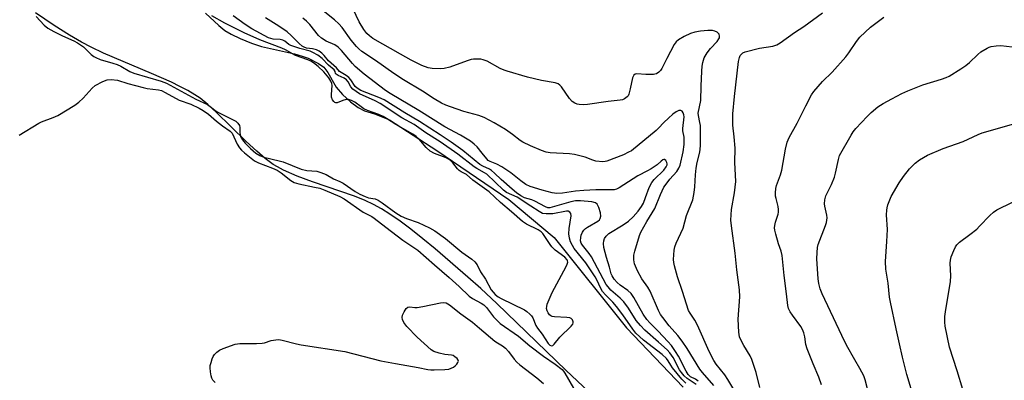
# Model space of a CAD drawing. Units: inches. Extents: x 1195767 to 1201767, y 505459 to 509459.
# Drawn here: x 1198225 to 1198574, y 508292 to 508420 of the extents above; entities that cross this region are included whole.
import ezdxf

# ---------------------------------------------------------------- set-up
doc = ezdxf.new("R2010")
doc.units = ezdxf.units.IN
doc.header["$MEASUREMENT"] = 0
for name, color, linetype in [('HYDRO-Stream Poly Centerlines', 142, 'Continuous'), ('HYDRO-Water Body', 4, 'Continuous'), ('Undefined', 1, 'Continuous')]:
    doc.layers.add(name, color=color, linetype=linetype)

msp = doc.modelspace()

# ---------------------------------------------------------------- linework, layer by layer
at = {"layer": 'HYDRO-Stream Poly Centerlines'}
for points in [[(1198428.88, 508286.38), (1198418.96, 508295.7), (1198394.34, 508319.48), (1198388.66, 508324.81), (1198384.04, 508328.95), (1198372.36, 508338.99), (1198368.08, 508342.51), (1198363.73, 508345.93), (1198359.96, 508348.75), (1198356.3, 508351.29), (1198353.32, 508353.19), (1198350.51, 508354.75), (1198347.59, 508356.11), (1198343.74, 508357.64), (1198328.86, 508362.8), (1198323.46, 508364.81), (1198318.6, 508366.93), (1198316.48, 508368.04), (1198314.96, 508368.96), (1198312.11, 508371.04), (1198309.07, 508373.64), (1198305.36, 508377.12), (1198294.71, 508387.58), (1198291.75, 508390.25), (1198289, 508392.44), (1198287.12, 508393.7), (1198284.59, 508395.2), (1198281.8, 508396.68), (1198278.8, 508398.16), (1198271.78, 508401.3), (1198254.68, 508408.53), (1198250.31, 508410.57), (1198246.87, 508412.34), (1198242.56, 508414.89), (1198237.16, 508418.34), (1198230.52, 508422.79)], [(1198290.92, 508422.72), (1198295.62, 508418.27), (1198297.73, 508416.54), (1198300.02, 508415.19), (1198303.19, 508413.69), (1198307.24, 508412.08), (1198310.8, 508410.9), (1198322.51, 508408.24), (1198325.23, 508407.47), (1198327.31, 508406.68), (1198331, 508404.85), (1198332.95, 508403.47), (1198334.34, 508401.57), (1198337.33, 508396.35), (1198339.47, 508393.84), (1198342.31, 508391.21), (1198345.05, 508389.22), (1198347.35, 508388.05), (1198350.87, 508386.96), (1198356.2, 508384.74), (1198372.97, 508373.93), (1198398.53, 508356.43), (1198414.67, 508342.98), (1198440.34, 508310.9), (1198460.47, 508289.79)]]:
    msp.add_lwpolyline(points, dxfattribs=at)
at = {"layer": 'HYDRO-Water Body'}
for points in [[(1198428.88, 508286.38), (1198418.96, 508295.7), (1198394.34, 508319.48), (1198388.66, 508324.81), (1198384.04, 508328.95), (1198372.36, 508338.99), (1198368.08, 508342.51), (1198363.73, 508345.93), (1198359.96, 508348.75), (1198356.3, 508351.29), (1198353.32, 508353.19), (1198350.51, 508354.75), (1198347.59, 508356.11), (1198343.74, 508357.64), (1198328.86, 508362.8), (1198323.46, 508364.81), (1198318.6, 508366.93), (1198316.48, 508368.04), (1198314.96, 508368.96), (1198312.11, 508371.04), (1198309.07, 508373.64), (1198305.36, 508377.12), (1198294.71, 508387.58), (1198291.75, 508390.25), (1198289, 508392.44), (1198287.12, 508393.7), (1198284.59, 508395.2), (1198281.8, 508396.68), (1198278.8, 508398.16), (1198271.78, 508401.3), (1198254.68, 508408.53), (1198250.31, 508410.57), (1198246.87, 508412.34), (1198242.56, 508414.89), (1198237.16, 508418.34), (1198230.52, 508422.79)], [(1198290.92, 508422.72), (1198295.62, 508418.27), (1198297.73, 508416.54), (1198300.02, 508415.19), (1198303.19, 508413.69), (1198307.24, 508412.08), (1198310.8, 508410.9), (1198322.51, 508408.24), (1198325.23, 508407.47), (1198327.31, 508406.68), (1198331, 508404.85), (1198332.95, 508403.47), (1198334.34, 508401.57), (1198337.33, 508396.35), (1198339.47, 508393.84), (1198342.31, 508391.21), (1198345.05, 508389.22), (1198347.35, 508388.05), (1198350.87, 508386.96), (1198356.2, 508384.74), (1198372.97, 508373.93), (1198398.53, 508356.43), (1198414.67, 508342.98), (1198440.34, 508310.9), (1198460.47, 508289.79)]]:
    msp.add_lwpolyline(points, dxfattribs=at)
at = {"layer": 'Undefined'}
for points, elevation in [([(1198480.44, 508285.67), (1198476.35, 508292.58), (1198475.21, 508294.18), (1198472.19, 508297.97), (1198471.3, 508299.28), (1198469.71, 508302.47), (1198465.57, 508311.79), (1198464.58, 508313.57), (1198462.88, 508316.07), (1198462.36, 508317.05), (1198460.23, 508323.83), (1198458.39, 508329.06), (1198457.36, 508332.95), (1198457.14, 508334.07), (1198457.06, 508335.22), (1198457.27, 508338.49), (1198457.48, 508339.64), (1198457.94, 508340.97), (1198460.4, 508346.35), (1198461.67, 508350.76), (1198463.88, 508356.36), (1198464.41, 508358.92), (1198464.63, 508360.94), (1198464.79, 508365.28), (1198465.05, 508367.58), (1198465.38, 508369.59), (1198466.31, 508373.34), (1198466.62, 508375.5), (1198466.55, 508382.79), (1198466.41, 508383.89), (1198465.86, 508386.38), (1198465.82, 508387.2), (1198466.68, 508391.71), (1198466.8, 508396.75), (1198467.06, 508402.06), (1198467.19, 508403.85), (1198467.41, 508405.2), (1198467.96, 508406.82), (1198468.96, 508408.56), (1198470.15, 508410.12), (1198472.48, 508412.66), (1198473.12, 508413.54), (1198473.31, 508413.99), (1198473.37, 508414.48), (1198473.19, 508415.22), (1198472.91, 508415.64), (1198472.49, 508415.96), (1198471.71, 508416.29), (1198470.86, 508416.49), (1198469.17, 508416.54), (1198466.62, 508416.35), (1198464.6, 508415.97), (1198463.07, 508415.47), (1198460.8, 508414.36), (1198458.84, 508413.23), (1198458, 508412.51), (1198457.31, 508411.61), (1198454.69, 508406.6), (1198452.91, 508402.98), (1198452.46, 508402.31), (1198451.87, 508401.76), (1198450.94, 508401.19), (1198450.43, 508401), (1198449.87, 508400.89), (1198447.19, 508400.87), (1198444.03, 508401.12), (1198443.38, 508401), (1198442.92, 508400.65), (1198442.66, 508400.2), (1198442.49, 508399.67), (1198441.69, 508395.87), (1198441.15, 508393.88), (1198440.92, 508393.36), (1198440.59, 508392.92), (1198439.68, 508392.25), (1198438.89, 508391.92), (1198438.08, 508391.76), (1198433.82, 508391.26), (1198426.55, 508390.25), (1198424.95, 508390.13), (1198423.59, 508390.25), (1198422.78, 508390.42), (1198422.01, 508390.68), (1198421.1, 508391.31), (1198420.16, 508392.42), (1198417.24, 508396.5), (1198416.67, 508397.14), (1198416.08, 508397.55), (1198415.03, 508397.89), (1198410.21, 508398.72), (1198405.16, 508399.92), (1198397.97, 508402.09), (1198396.88, 508402.48), (1198395.55, 508403.07), (1198390.85, 508405.59), (1198389.5, 508406.16), (1198388.66, 508406.31), (1198387.22, 508406.39), (1198386.07, 508406.37), (1198385.21, 508406.24), (1198383.8, 508405.79), (1198377.62, 508403.47), (1198375.59, 508403.01), (1198374.16, 508402.91), (1198371.33, 508403.03), (1198369.97, 508403.27), (1198367.66, 508404.14), (1198363.91, 508406.01), (1198360.11, 508408.11), (1198350.35, 508413.73), (1198349.06, 508414.61), (1198348.12, 508415.52), (1198347.11, 508416.91), (1198345.43, 508419.66), (1198343.28, 508424.09)], 194), ([(1198230.73, 508421.53), (1198233.61, 508418.46), (1198234.89, 508417.4), (1198237.11, 508416.17), (1198240.18, 508414.66), (1198244.2, 508412.82), (1198245.43, 508412.15), (1198247.55, 508410.69), (1198250.35, 508408.03), (1198251.2, 508407.33), (1198251.91, 508406.89), (1198253.49, 508406.24), (1198257.99, 508404.98), (1198259.58, 508404.44), (1198260.82, 508403.83), (1198264.02, 508401.97), (1198265.45, 508401.35), (1198275.19, 508398.52), (1198277.08, 508397.84), (1198287.48, 508392.2), (1198291.64, 508390.19), (1198292.59, 508389.58), (1198294.18, 508388.21), (1198295, 508387.63), (1198301.66, 508384.27), (1198302.43, 508383.64), (1198302.91, 508382.83), (1198303.07, 508382.12), (1198303.09, 508380.26), (1198303.18, 508379.42), (1198303.43, 508378.66), (1198304.02, 508377.64), (1198304.94, 508376.47), (1198306.85, 508374.61), (1198308.8, 508373), (1198310.17, 508372.07), (1198311.6, 508371.54), (1198317.03, 508370.26), (1198318.45, 508369.86), (1198324.84, 508367.22), (1198326.83, 508366.85), (1198330.39, 508366.5), (1198331.78, 508366.08), (1198333.68, 508365.36), (1198336.37, 508363.83), (1198338.6, 508362.89), (1198339.79, 508362.3), (1198343.98, 508359.37), (1198345.72, 508358.38), (1198347.62, 508357.54), (1198348.73, 508357.13), (1198351.13, 508356.7), (1198352.18, 508356.31), (1198353.61, 508355.36), (1198358.41, 508351.75), (1198360.3, 508350.56), (1198362.2, 508349.74), (1198366.4, 508348.33), (1198370.45, 508346.4), (1198372.35, 508345.38), (1198376.06, 508342.58), (1198381.88, 508337.77), (1198385.43, 508335.3), (1198386.49, 508334.38), (1198387.28, 508333.24), (1198388.49, 508330.78), (1198390.33, 508328.16), (1198392.3, 508324.4), (1198392.96, 508323.51), (1198393.75, 508322.73), (1198394.84, 508321.87), (1198395.85, 508321.27), (1198404.16, 508317.23), (1198404.9, 508316.75), (1198405.99, 508315.78), (1198406.58, 508315.15), (1198407.07, 508314.44), (1198408.2, 508311.7), (1198408.73, 508310.72), (1198410.42, 508308.66), (1198412.53, 508305.33), (1198413.11, 508304.77), (1198413.75, 508304.52), (1198414.16, 508304.64), (1198414.72, 508305.11), (1198416.72, 508307.55), (1198420.74, 508311.5), (1198421.25, 508312.15), (1198421.43, 508312.61), (1198421.43, 508313.05), (1198421.18, 508313.69), (1198420.74, 508314.2), (1198420.28, 508314.41), (1198419.18, 508314.57), (1198414.78, 508314.78), (1198413.94, 508314.97), (1198413.42, 508315.2), (1198412.97, 508315.52), (1198412.49, 508316.17), (1198412.16, 508316.94), (1198411.97, 508317.75), (1198412, 508318.5), (1198412.21, 508319.32), (1198413.91, 508323.47), (1198418.97, 508332.67), (1198419.33, 508333.47), (1198419.5, 508334.25), (1198419.42, 508334.68), (1198419.25, 508335.09), (1198418.49, 508336.01), (1198415.02, 508338.51), (1198413.84, 508339.64), (1198413.22, 508340.48), (1198411.13, 508343.72), (1198410.62, 508344.38), (1198410.07, 508344.95), (1198409, 508345.67), (1198404.85, 508347.7), (1198403.38, 508348.62), (1198399.54, 508352.14), (1198395.58, 508355.48), (1198391.63, 508359.22), (1198385.84, 508363.39), (1198383.6, 508365.37), (1198381.63, 508366.34), (1198380.92, 508366.82), (1198380.33, 508367.4), (1198378.74, 508369.55), (1198377.8, 508370.49), (1198376.38, 508371.34), (1198372.21, 508372.88), (1198370.7, 508373.68), (1198369.28, 508375.01), (1198366.77, 508377.94), (1198365.69, 508378.87), (1198364.47, 508379.7), (1198358.44, 508383.18), (1198355.16, 508385.25), (1198353.92, 508385.96), (1198352.37, 508386.7), (1198348.4, 508388.14), (1198347.07, 508388.73), (1198346.1, 508389.38), (1198343.93, 508391.06), (1198342.7, 508391.68), (1198341.66, 508391.98), (1198340.83, 508391.98), (1198339.69, 508391.68), (1198337.6, 508390.83), (1198337.15, 508390.81), (1198336.78, 508391), (1198336.45, 508391.32), (1198336.01, 508391.94), (1198335.62, 508392.89), (1198335.57, 508393.75), (1198335.88, 508396.94), (1198335.76, 508397.76), (1198335.44, 508398.54), (1198334.64, 508399.78), (1198332.86, 508401.89), (1198330.92, 508403.79), (1198329.19, 508405.11), (1198328.23, 508405.7), (1198327.26, 508406.16), (1198322.81, 508407.64), (1198319.31, 508409.66), (1198318.03, 508410.3), (1198310.15, 508413.27), (1198304.62, 508415.73), (1198297.72, 508419.13), (1198293.13, 508421.77)], 184), ([(1198461.34, 508291.22), (1198459.93, 508292.62), (1198456.65, 508296.69), (1198456.03, 508297.61), (1198455.13, 508299.18), (1198454.49, 508300.01), (1198452.98, 508301.38), (1198446.39, 508306.51), (1198443.66, 508309.02), (1198442.55, 508310.41), (1198439.01, 508315.51), (1198436.78, 508318.51), (1198435.54, 508319.98), (1198432.84, 508322.62), (1198431.82, 508323.84), (1198431.08, 508325.06), (1198429.94, 508327.72), (1198429.21, 508329.06), (1198425.86, 508333.97), (1198421.77, 508339.1), (1198421.15, 508340.09), (1198420.5, 508341.4), (1198420.05, 508342.8), (1198419.85, 508344.24), (1198420, 508346.2), (1198420.64, 508350.7), (1198420.6, 508351.46), (1198420.26, 508352.03), (1198419.67, 508352.31), (1198419.03, 508352.36), (1198414.15, 508351.45), (1198411.85, 508351.35), (1198410.55, 508351.53), (1198409.29, 508352.19), (1198406.39, 508354.17), (1198401.53, 508357.26), (1198397.72, 508359), (1198396.69, 508359.8), (1198390.77, 508365.44), (1198389.98, 508365.98), (1198387.18, 508367.5), (1198386.24, 508368.09), (1198380.52, 508372.64), (1198374.22, 508376.99), (1198369.11, 508380.14), (1198365.02, 508383.11), (1198360.6, 508385.54), (1198352.88, 508390.59), (1198351.17, 508391.49), (1198345.6, 508394.09), (1198344.36, 508394.84), (1198343.24, 508395.74), (1198342.45, 508396.56), (1198341.48, 508398.31), (1198341, 508398.97), (1198340.17, 508399.57), (1198337.93, 508400.58), (1198337.22, 508400.98), (1198337.02, 508401.23), (1198336.87, 508402), (1198336.57, 508402.53), (1198334.53, 508404.25), (1198332.29, 508406.63), (1198330.79, 508407.74), (1198329.04, 508408.78), (1198327.99, 508409.25), (1198324.41, 508410.1), (1198321.2, 508411.19), (1198320.48, 508411.59), (1198319.06, 508412.78), (1198318.38, 508413.12), (1198317.34, 508413.32), (1198314.86, 508413.47), (1198314.06, 508413.64), (1198313.3, 508413.92), (1198307.37, 508417.08), (1198305.02, 508418.65), (1198300.77, 508421.7)], 186), ([(1198465.03, 508290.76), (1198461.88, 508292.84), (1198460.83, 508293.86), (1198459.87, 508295), (1198459.2, 508295.96), (1198456.89, 508300.37), (1198455.76, 508301.98), (1198454.72, 508303.05), (1198451.73, 508305.81), (1198446.89, 508310.1), (1198445.25, 508311.74), (1198443.76, 508313.53), (1198440.99, 508317.93), (1198439.4, 508320.07), (1198438.08, 508321.48), (1198434.83, 508324.33), (1198433.82, 508325.42), (1198433.15, 508326.34), (1198427.95, 508336.11), (1198427.13, 508337.33), (1198424.66, 508340.29), (1198424.25, 508340.98), (1198424.04, 508341.83), (1198424.09, 508342.95), (1198424.29, 508343.8), (1198424.73, 508344.88), (1198425.2, 508345.59), (1198425.8, 508346.19), (1198426.5, 508346.68), (1198430.16, 508348.82), (1198430.72, 508349.31), (1198430.98, 508349.79), (1198431.17, 508350.6), (1198431.08, 508351.7), (1198430.51, 508353.59), (1198430.19, 508354.35), (1198429.91, 508354.79), (1198429.28, 508355.3), (1198428.09, 508355.64), (1198423.98, 508355.97), (1198422.2, 508356), (1198420.52, 508355.71), (1198414, 508353.73), (1198413.15, 508353.57), (1198412.43, 508353.56), (1198411.59, 508353.83), (1198407.82, 508355.92), (1198406.76, 508356.32), (1198404.1, 508357.14), (1198402.82, 508357.76), (1198401.27, 508358.83), (1198399.74, 508360.12), (1198395.84, 508363.59), (1198393.48, 508365.9), (1198392.42, 508366.84), (1198391.7, 508367.31), (1198389.32, 508368.34), (1198388.33, 508368.91), (1198382.2, 508373.91), (1198378.11, 508376.91), (1198374.25, 508379.52), (1198366.87, 508384.23), (1198361.66, 508387.26), (1198354.29, 508391.89), (1198352.42, 508392.76), (1198346.09, 508395.27), (1198344.77, 508396), (1198344.07, 508396.69), (1198342.46, 508398.97), (1198341.74, 508399.81), (1198340.82, 508400.53), (1198338.49, 508401.97), (1198337.34, 508403.22), (1198334.5, 508405.76), (1198333, 508407.69), (1198332.19, 508408.5), (1198331.27, 508409.18), (1198330.25, 508409.7), (1198328.85, 508410.06), (1198326.73, 508410.28), (1198325.92, 508410.56), (1198325.18, 508411), (1198324.11, 508411.96), (1198321.32, 508414.82), (1198319.84, 508416.08), (1198316.9, 508418.1), (1198312.2, 508421.06)], 188), ([(1198465.75, 508291.95), (1198464.8, 508292.59), (1198463.06, 508293.5), (1198462.24, 508294.25), (1198461.48, 508295.51), (1198458.79, 508300.87), (1198457.73, 508302.53), (1198456.26, 508304.59), (1198455.06, 508305.98), (1198451.57, 508309.68), (1198448.6, 508312.65), (1198447.54, 508313.9), (1198446.27, 508315.75), (1198442.98, 508321.61), (1198442.05, 508323.04), (1198440.83, 508324.19), (1198438.1, 508326.09), (1198437.02, 508327), (1198435.94, 508328.2), (1198435.25, 508329.32), (1198434.94, 508330.12), (1198434.32, 508332.39), (1198433.18, 508335.9), (1198432.25, 508339.49), (1198432.12, 508340.9), (1198432.26, 508341.76), (1198432.52, 508342.59), (1198433.08, 508343.51), (1198434.03, 508344.45), (1198439.2, 508347.49), (1198441, 508348.75), (1198442.68, 508350.35), (1198444.47, 508352.33), (1198445.62, 508353.98), (1198446.33, 508355.23), (1198447.13, 508357.15), (1198448.42, 508360.77), (1198449.3, 508362.5), (1198450.15, 508363.59), (1198453.57, 508366.97), (1198454.46, 508368.07), (1198454.73, 508368.75), (1198454.8, 508369.21), (1198454.71, 508369.67), (1198454.32, 508370.29), (1198453.78, 508370.69), (1198453.59, 508370.73), (1198453.2, 508370.62), (1198452.59, 508370.16), (1198451.19, 508368.84), (1198449.06, 508367.4), (1198447.83, 508366.68), (1198444.34, 508364.9), (1198437.69, 508360.67), (1198436.73, 508360.19), (1198435.95, 508359.96), (1198429.41, 508359.91), (1198425.24, 508359.73), (1198422.24, 508359.47), (1198417.66, 508358.72), (1198415.66, 508358.66), (1198413.97, 508358.9), (1198410.37, 508359.84), (1198406.19, 508361.11), (1198404.64, 508361.83), (1198402.78, 508363.07), (1198399.3, 508365.96), (1198396.14, 508368.09), (1198394.35, 508369.09), (1198391.94, 508369.96), (1198391.28, 508370.35), (1198390.71, 508370.95), (1198389.16, 508372.99), (1198387.29, 508375.18), (1198386.28, 508376.18), (1198384.93, 508377.2), (1198381.38, 508379.29), (1198375.81, 508382.35), (1198366.58, 508388.07), (1198356.42, 508394.1), (1198354.76, 508395.21), (1198347.23, 508401.08), (1198344.07, 508403.74), (1198343.04, 508404.79), (1198339.22, 508409.4), (1198338.04, 508410.63), (1198336.77, 508411.44), (1198333.68, 508412.77), (1198332.07, 508413.78), (1198331.05, 508414.79), (1198327.89, 508418.66), (1198326.7, 508419.91), (1198325.45, 508420.95)], 190), ([(1198471.3, 508290.39), (1198467.26, 508295.03), (1198466.34, 508296.19), (1198461.86, 508303.5), (1198460.09, 508306.13), (1198458.51, 508308.15), (1198455.44, 508311.6), (1198453.18, 508314.5), (1198452.45, 508315.65), (1198451.71, 508317.09), (1198448.78, 508323.92), (1198447.92, 508325.3), (1198445.81, 508328.32), (1198444.25, 508331.2), (1198443.49, 508332.81), (1198443.23, 508333.63), (1198442.98, 508335.04), (1198442.89, 508335.89), (1198442.93, 508336.73), (1198443.27, 508338.14), (1198444.98, 508343.74), (1198445.39, 508344.84), (1198447.57, 508348.69), (1198450.38, 508353.34), (1198452.43, 508358.29), (1198453.64, 508360.87), (1198454.37, 508361.95), (1198455.75, 508363.74), (1198458.21, 508366.38), (1198458.96, 508367.64), (1198459.4, 508368.72), (1198460.45, 508373.39), (1198460.81, 508376.01), (1198460.81, 508378.66), (1198460.36, 508380.9), (1198460.28, 508381.72), (1198460.79, 508385.86), (1198460.74, 508386.6), (1198460.51, 508387.28), (1198460.12, 508387.84), (1198459.59, 508388.12), (1198458.94, 508388.06), (1198458, 508387.67), (1198456.78, 508386.79), (1198455.21, 508385.44), (1198453.56, 508383.86), (1198451.68, 508381.83), (1198450.83, 508381.05), (1198442.07, 508373.83), (1198441.08, 508373.25), (1198439.25, 508372.41), (1198433.31, 508370.09), (1198432.74, 508369.96), (1198431.92, 508369.9), (1198429.42, 508370.11), (1198428.34, 508370.41), (1198425.71, 508371.52), (1198421.85, 508372.44), (1198420.13, 508372.67), (1198413.26, 508373.05), (1198411.82, 508373.31), (1198410.18, 508373.85), (1198406.21, 508375.5), (1198403.59, 508376.83), (1198402.64, 508377.45), (1198399.86, 508379.63), (1198397.36, 508381.42), (1198393.35, 508383.75), (1198389.84, 508385.6), (1198387.9, 508386.38), (1198382.63, 508387.81), (1198377.85, 508389.36), (1198376.18, 508389.96), (1198374.63, 508390.68), (1198372.07, 508392.22), (1198367.87, 508394.97), (1198361.14, 508399.03), (1198357.69, 508401.21), (1198351.24, 508405.83), (1198346.44, 508409.05), (1198345.29, 508410), (1198344.48, 508410.85), (1198342.63, 508413.12), (1198339.37, 508417.59), (1198338.17, 508418.88), (1198336.7, 508420.3), (1198332.64, 508423.53)], 192), ([(1198487.68, 508289.7), (1198486.31, 508295.01), (1198484.87, 508299.66), (1198484.24, 508300.94), (1198481.98, 508304.61), (1198480.93, 508306.64), (1198480.48, 508307.68), (1198480.28, 508308.5), (1198480.18, 508309.34), (1198479.94, 508313.91), (1198480.54, 508321.87), (1198480.48, 508324.41), (1198479.51, 508331.46), (1198478.89, 508337.42), (1198477.56, 508347.12), (1198477.42, 508349.15), (1198477.66, 508352.97), (1198478.66, 508358.87), (1198479.16, 508362.93), (1198478.76, 508369.69), (1198478.94, 508374.68), (1198478.57, 508378.79), (1198478.08, 508382.92), (1198478.05, 508386.91), (1198478.62, 508393.08), (1198480.14, 508405.47), (1198480.39, 508406.89), (1198480.7, 508407.65), (1198481.22, 508408.3), (1198481.66, 508408.65), (1198482.43, 508409), (1198487.58, 508410.26), (1198492.34, 508411.01), (1198493.65, 508411.47), (1198494.93, 508412.15), (1198500.01, 508415.78), (1198503.26, 508417.96), (1198509.9, 508422.84)], 196), ([(1198509.57, 508290.64), (1198508.65, 508293.35), (1198506.55, 508298.13), (1198504.43, 508303.39), (1198504.03, 508304.98), (1198503.64, 508307.74), (1198503.27, 508309.07), (1198502.77, 508310.34), (1198502.22, 508311.33), (1198499.28, 508315.36), (1198498.49, 508316.56), (1198497.85, 508317.81), (1198497.56, 508318.86), (1198497.19, 508322.97), (1198496.25, 508329.47), (1198495.55, 508336.59), (1198495.21, 508338.12), (1198494.31, 508340.79), (1198493.36, 508344.18), (1198493.01, 508345.6), (1198492.91, 508346.45), (1198492.97, 508347.29), (1198493.2, 508348.41), (1198494.17, 508351.25), (1198494.31, 508352.04), (1198494.28, 508352.89), (1198494.13, 508354.03), (1198493.41, 508356.83), (1198493.27, 508357.68), (1198493.24, 508358.87), (1198493.35, 508360.34), (1198493.62, 508361.48), (1198494.99, 508365.27), (1198495.47, 508366.88), (1198496.77, 508374.32), (1198497.37, 508376.81), (1198498.11, 508378.51), (1198500.92, 508383.59), (1198503.94, 508389.76), (1198506.06, 508393.68), (1198506.85, 508394.92), (1198509.95, 508398.44), (1198513.37, 508401.77), (1198518.21, 508407.21), (1198519.26, 508408.59), (1198521.95, 508412.69), (1198523.15, 508414.13), (1198526.91, 508417.74), (1198531.74, 508421.22)], 198), ([(1198525.86, 508289.26), (1198525.03, 508292.43), (1198524.55, 508293.83), (1198523.2, 508296.48), (1198521.39, 508299.51), (1198518.46, 508304.71), (1198516.76, 508308.11), (1198509.74, 508322.93), (1198509.04, 508324.73), (1198508.56, 508326.61), (1198508.34, 508328.32), (1198507.94, 508335.38), (1198507.97, 508337.68), (1198508.16, 508339.4), (1198508.4, 508340.52), (1198510.96, 508347.23), (1198511.32, 508348.31), (1198511.5, 508349.13), (1198511.51, 508350), (1198511.43, 508350.89), (1198510.74, 508354.11), (1198510.63, 508354.98), (1198510.76, 508356.4), (1198511.11, 508357.78), (1198513.08, 508361.87), (1198514.14, 508364.45), (1198514.51, 508365.86), (1198515.56, 508370.72), (1198515.97, 508372.07), (1198520.06, 508379.35), (1198520.8, 508380.49), (1198521.78, 508381.72), (1198525.77, 508386.02), (1198527.24, 508387.46), (1198529.54, 508389.37), (1198531.41, 508390.57), (1198534.51, 508392.28), (1198538.07, 508394.12), (1198540.22, 508395.15), (1198545.52, 508397.23), (1198552.18, 508399.22), (1198553.78, 508399.81), (1198554.82, 508400.3), (1198559.05, 508402.91), (1198560.75, 508404.06), (1198562.06, 508405.21), (1198565.03, 508408.05), (1198566.16, 508408.97), (1198568.37, 508410.3), (1198569.11, 508410.62), (1198569.83, 508410.83), (1198571.54, 508411.09), (1198573.27, 508411.2), (1198577.21, 508410.78)], 200), ([(1198224.73, 508379.35), (1198231.69, 508383.56), (1198232.73, 508384.07), (1198236.86, 508385.6), (1198238.43, 508386.33), (1198244.46, 508390.03), (1198245.89, 508391.02), (1198247.49, 508392.5), (1198250.63, 508396.03), (1198251.68, 508396.94), (1198254.41, 508398.45), (1198255.96, 508399.05), (1198257.36, 508399.12), (1198259.63, 508398.87), (1198263.27, 508397.7), (1198268.78, 508396.24), (1198270.18, 508395.96), (1198274.16, 508395.42), (1198275.23, 508395.17), (1198276.61, 508394.55), (1198281.55, 508391.8), (1198285.7, 508390.39), (1198288.63, 508388.93), (1198290.06, 508388.06), (1198291.95, 508386.77), (1198294.75, 508384.3), (1198296.91, 508382.72), (1198299.7, 508380.82), (1198300.31, 508380.01), (1198302.1, 508376.11), (1198302.92, 508374.81), (1198303.7, 508373.98), (1198304.76, 508373.04), (1198308.33, 508370.24), (1198309.71, 508369.55), (1198314.67, 508367.68), (1198316.3, 508366.95), (1198317.73, 508366), (1198321.19, 508363.19), (1198322.38, 508362.51), (1198324.06, 508362), (1198329.63, 508360.9), (1198331.42, 508360.46), (1198333.2, 508359.81), (1198338.61, 508357.52), (1198340.09, 508356.67), (1198346.89, 508351.96), (1198349.88, 508350.47), (1198350.8, 508349.89), (1198354.88, 508346.6), (1198360.99, 508342.01), (1198365.26, 508339.24), (1198366.26, 508338.52), (1198372.16, 508333.25), (1198377.41, 508328.75), (1198380.95, 508325.55), (1198384.51, 508322.15), (1198385.66, 508321.35), (1198388.75, 508319.67), (1198389.68, 508319.05), (1198390.64, 508318.07), (1198393.13, 508314.8), (1198394.54, 508313.35), (1198395.55, 508312.47), (1198402.05, 508307.87), (1198406.03, 508304.47), (1198410.84, 508300.79), (1198414.98, 508298.03), (1198417.47, 508296.12), (1198418.03, 508295.51), (1198418.48, 508294.83), (1198421.47, 508289.39)], 186), ([(1198541.73, 508288.08), (1198539.87, 508294.27), (1198538.32, 508300.45), (1198537.21, 508305.23), (1198536.12, 508310.56), (1198534.01, 508320.06), (1198533.73, 508321.8), (1198533.18, 508326.78), (1198532.37, 508331.77), (1198532.26, 508334.5), (1198532.75, 508341.53), (1198532.93, 508345.79), (1198532.63, 508351.06), (1198532.69, 508352.72), (1198532.82, 508353.52), (1198533.14, 508354.61), (1198534.34, 508357.53), (1198537.11, 508362.46), (1198538.61, 508364.63), (1198540.74, 508367.4), (1198542.8, 508369.4), (1198544.38, 508370.63), (1198547.19, 508372.21), (1198552.8, 508374.57), (1198559.79, 508377.15), (1198565.22, 508379.63), (1198566.57, 508380.17), (1198577.79, 508383.34)], 202), ([(1198559.74, 508288.98), (1198557.75, 508295.56), (1198554.99, 508304.01), (1198553.5, 508311.51), (1198553.36, 508312.93), (1198553.36, 508314.89), (1198553.56, 508316.59), (1198555.37, 508327.38), (1198555.41, 508329.42), (1198555.24, 508333.82), (1198555.31, 508334.97), (1198555.62, 508336.09), (1198556.49, 508338.31), (1198557.09, 508339.66), (1198557.54, 508340.39), (1198558.59, 508341.38), (1198562.16, 508344.02), (1198564.65, 508346), (1198565.7, 508346.99), (1198569.32, 508350.84), (1198570.65, 508351.95), (1198571.84, 508352.76), (1198577.38, 508355.5)], 204), ([(1198294.33, 508291.46), (1198293.55, 508292.27), (1198293.13, 508292.97), (1198292.89, 508293.78), (1198292.67, 508295.22), (1198292.54, 508296.67), (1198292.59, 508297.52), (1198292.86, 508298.6), (1198293.31, 508299.93), (1198293.64, 508300.69), (1198294.08, 508301.39), (1198294.89, 508302.2), (1198295.82, 508302.9), (1198297.14, 508303.54), (1198301.37, 508305.03), (1198302.23, 508305.24), (1198303.04, 508305.32), (1198309.03, 508305.34), (1198311.06, 508305.43), (1198311.89, 508305.59), (1198314.26, 508306.38), (1198315.89, 508306.67), (1198316.98, 508306.72), (1198318.1, 508306.53), (1198323.19, 508305.25), (1198324.91, 508304.89), (1198340.38, 508302.53), (1198353.17, 508299.18), (1198358.31, 508298.17), (1198366.38, 508296.8), (1198369.78, 508296.12), (1198370.88, 508295.97), (1198372.04, 508295.94), (1198375.81, 508296.04), (1198377.25, 508296.24), (1198378.08, 508296.5), (1198378.87, 508296.87), (1198379.53, 508297.38), (1198380.08, 508297.98), (1198380.51, 508298.62), (1198380.67, 508299.04), (1198380.63, 508299.44), (1198380.24, 508299.99), (1198379.44, 508300.64), (1198378.75, 508301), (1198378.19, 508301.13), (1198375.87, 508301.38), (1198373.89, 508301.85), (1198371.98, 508302.47), (1198371.02, 508303.07), (1198365.98, 508307.53), (1198362.36, 508311.4), (1198361.31, 508312.79), (1198360.86, 508313.79), (1198360.68, 508314.56), (1198360.78, 508315.34), (1198361.36, 508316.63), (1198362.12, 508317.8), (1198362.7, 508318.26), (1198363.37, 508318.33), (1198365.16, 508318.06), (1198366, 508318.07), (1198368.02, 508318.43), (1198374.34, 508319.82), (1198375.47, 508319.91), (1198376.28, 508319.73), (1198377.49, 508319.05), (1198381.52, 508315.84), (1198385.62, 508312.85), (1198388.16, 508310.79), (1198393.55, 508306.2), (1198394.49, 508305.53), (1198396.28, 508304.45), (1198397.36, 508303.62), (1198398.48, 508302.44), (1198400.42, 508299.76), (1198401.38, 508298.73), (1198402.5, 508297.79), (1198408.54, 508293.17), (1198410.83, 508291.13)], 188)]:
    msp.add_lwpolyline(points, dxfattribs=dict(at, elevation=elevation))

doc.saveas('drawing.dxf')
